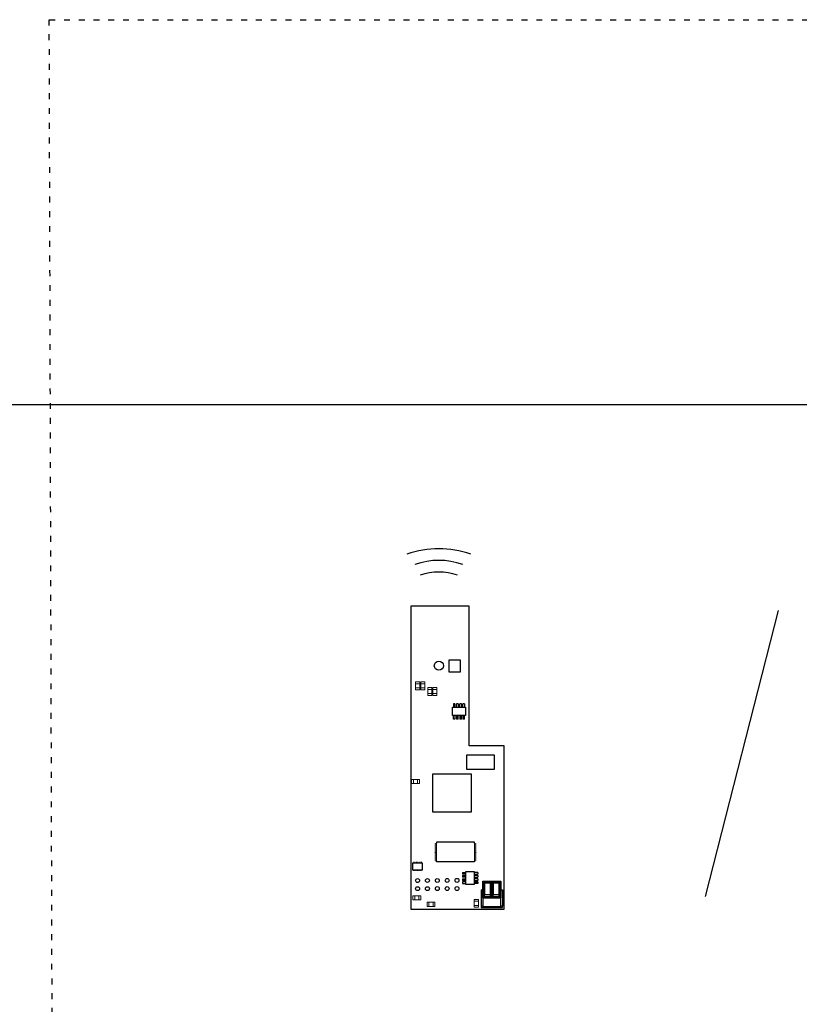
# Model space of a CAD drawing. Units: millimetres. Extents: x 922 to 42645, y -58 to 7941.
# Drawn here: x 3955 to 5540, y 5038 to 7040 of the extents above; entities that cross this region are included whole.
import ezdxf

# ---------------------------------------------------------------- set-up
doc = ezdxf.new("R2010")
doc.units = ezdxf.units.MM
doc.linetypes.add('ACAD_ISO03W100', pattern=[30, 12, -18])
doc.layers.add('AIRZONE HARDWARE', color=7, linetype='Continuous')

msp = doc.modelspace()

# ---------------------------------------------------------------- linework, layer by layer
for p, q in [((4750, 5848, -232.7), (4750, 5231.5, -232.7)), ((4868.6, 5848, -232.7), (4750, 5848, -232.7)), ((4868.6, 5563.5, -232.7), (4868.6, 5848, -232.7)), ((5348.6, 5257.7, 441), (5497.1, 5839.2, 441)), ((4850.8, 5737.9, -232.7), (4827.1, 5737.9, -232.7)), ((4827.1, 5737.9, -232.7), (4827.1, 5714.2, -232.7)), ((4850.8, 5714.2, -232.7), (4850.8, 5737.9, -232.7)), ((4827.1, 5714.2, -232.7), (4850.8, 5714.2, -232.7)), ((4836.6, 5649.4, -232.7), (4836.6, 5642.4, -232.7)), ((4839.8, 5649.4, -232.7), (4836.6, 5649.4, -232.7)), ((4839.8, 5642.4, -232.7), (4839.8, 5649.4, -232.7)), ((4843.1, 5642.4, -232.7), (4843.1, 5649.4, -232.7)), ((4846.3, 5649.4, -232.7), (4843.1, 5649.4, -232.7)), ((4846.3, 5649.4, -232.7), (4846.3, 5642.4, -232.7)), ((4849.5, 5642.4, -232.7), (4849.5, 5649.4, -232.7)), ((4852.8, 5649.4, -232.7), (4849.5, 5649.4, -232.7)), ((4852.8, 5649.4, -232.7), (4852.8, 5642.4, -232.7)), ((4856, 5642.4, -232.7), (4856, 5649.4, -232.7)), ((4859.2, 5649.4, -232.7), (4856, 5649.4, -232.7)), ((4859.2, 5649.4, -232.7), (4859.2, 5642.4, -232.7)), ((4834.5, 5625.3, -232.7), (4834.5, 5642.4, -232.7)), ((4834.5, 5642.4, -232.7), (4861.4, 5642.4, -232.7)), ((4859.2, 5642.4, -232.7), (4861.4, 5642.4, -232.7)), ((4861.4, 5642.4, -232.7), (4861.4, 5625.3, -232.7)), ((4861.4, 5625.3, -232.7), (4834.5, 5625.3, -232.7)), ((4836.6, 5618.3, -232.7), (4836.6, 5625.3, -232.7)), ((4839.8, 5618.3, -232.7), (4836.6, 5618.3, -232.7)), ((4839.8, 5625.3, -232.7), (4839.8, 5618.3, -232.7)), ((4843.1, 5625.3, -232.7), (4843.1, 5618.3, -232.7)), ((4846.3, 5618.3, -232.7), (4843.1, 5618.3, -232.7)), ((4846.3, 5618.3, -232.7), (4846.3, 5625.3, -232.7)), ((4849.5, 5625.3, -232.7), (4849.5, 5618.3, -232.7)), ((4852.8, 5618.3, -232.7), (4849.5, 5618.3, -232.7)), ((4852.8, 5618.3, -232.7), (4852.8, 5625.3, -232.7)), ((4856, 5625.3, -232.7), (4856, 5618.3, -232.7)), ((4859.2, 5618.3, -232.7), (4856, 5618.3, -232.7)), ((4859.2, 5618.3, -232.7), (4859.2, 5625.3, -232.7)), ((4939.8, 5563.5, -232.7), (4868.6, 5563.5, -232.7)), ((4939.8, 5563.5, -232.7), (4868.6, 5563.5, -232.7)), ((4939.8, 5231.5, -232.7), (4939.8, 5563.5, -232.7)), ((4920.2, 5544.6, -232.7), (4863.2, 5544.6, -232.7)), ((4863.2, 5544.6, -232.7), (4863.2, 5516.2, -232.7)), ((4920.2, 5516.2, -232.7), (4920.2, 5544.6, -232.7)), ((4863.2, 5516.2, -232.7), (4920.2, 5516.2, -232.7)), ((4879.6, 5367.8, -232.7), (4802.1, 5367.8, -232.7)), ((4802.1, 5367.8, -232.7), (4802.1, 5365.8, -232.7)), ((4879.6, 5365.8, -232.7), (4879.6, 5367.8, -232.7)), ((4855, 5306.4, -232.7), (4862, 5306.4, -232.7)), ((4855, 5306.4, -232.7), (4855, 5303.1, -232.7)), ((4862, 5281.6, -232.7), (4862, 5308.5, -232.7)), ((4862, 5308.5, -232.7), (4879.1, 5308.5, -232.7)), ((4862, 5306.4, -232.7), (4862, 5308.5, -232.7)), ((4879.1, 5308.5, -232.7), (4879.1, 5281.6, -232.7)), ((4886.1, 5306.4, -232.7), (4879.1, 5306.4, -232.7)), ((4886.1, 5306.4, -232.7), (4886.1, 5303.1, -232.7)), ((4862, 5303.1, -232.7), (4855, 5303.1, -232.7)), ((4855, 5299.9, -232.7), (4862, 5299.9, -232.7)), ((4855, 5299.9, -232.7), (4855, 5296.7, -232.7)), ((4862, 5296.7, -232.7), (4855, 5296.7, -232.7)), ((4855, 5293.4, -232.7), (4862, 5293.4, -232.7)), ((4855, 5293.4, -232.7), (4855, 5290.2, -232.7)), ((4862, 5290.2, -232.7), (4855, 5290.2, -232.7)), ((4862, 5287, -232.7), (4855, 5287, -232.7)), ((4855, 5287, -232.7), (4855, 5283.7, -232.7)), ((4879.1, 5303.1, -232.7), (4886.1, 5303.1, -232.7)), ((4886.1, 5299.9, -232.7), (4879.1, 5299.9, -232.7)), ((4879.1, 5296.7, -232.7), (4886.1, 5296.7, -232.7)), ((4886.1, 5293.4, -232.7), (4879.1, 5293.4, -232.7)), ((4879.1, 5290.2, -232.7), (4886.1, 5290.2, -232.7)), ((4879.1, 5287, -232.7), (4886.1, 5287, -232.7)), ((4886.1, 5299.9, -232.7), (4886.1, 5296.7, -232.7)), ((4886.1, 5293.4, -232.7), (4886.1, 5290.2, -232.7)), ((4886.1, 5287, -232.7), (4886.1, 5283.7, -232.7)), ((4855, 5283.7, -232.7), (4862, 5283.7, -232.7)), ((4879.1, 5281.6, -232.7), (4862, 5281.6, -232.7)), ((4886.1, 5283.7, -232.7), (4879.1, 5283.7, -232.7)), ((4750, 5231.5, -232.7), (4939.8, 5231.5, -232.7)), ((4781.8, 5231.5, -232.7), (4900.4, 5231.5, -232.7))]:
    msp.add_line(p, q)
at = {"color": 7, "linetype": 'Continuous'}
for p, q in [((4896.6, 5288.3, -232.7), (4932.8, 5288.3, -232.7)), ((4896.6, 5254.7, -232.7), (4896.6, 5288.3, -232.7)), ((4897.6, 5286.4, -232.7), (4900.2, 5285.5, -232.7)), ((4897.6, 5256.6, -232.7), (4897.6, 5286.4, -232.7)), ((4897.6, 5286.4, -232.7), (4913.7, 5286.4, -232.7)), ((4913.7, 5286.4, -232.7), (4911.1, 5285.5, -232.7)), ((4913.7, 5286.4, -232.7), (4913.7, 5256.6, -232.7)), ((4915.6, 5286.4, -232.7), (4918.3, 5285.5, -232.7)), ((4915.6, 5256.6, -232.7), (4915.6, 5286.4, -232.7)), ((4915.6, 5286.4, -232.7), (4931.8, 5286.4, -232.7)), ((4931.8, 5286.4, -232.7), (4929.2, 5285.5, -232.7)), ((4931.8, 5286.4, -232.7), (4931.8, 5256.6, -232.7)), ((4932.8, 5288.3, -232.7), (4932.8, 5254.7, -232.7)), ((4893.3, 5270.8, -232.7), (4896.6, 5270.8, -232.7)), ((4893.3, 5270.8, -232.7), (4893.3, 5237.6, -232.7)), ((4900.2, 5260.6, -232.7), (4900.2, 5285.5, -232.7)), ((4900.2, 5285.5, -232.7), (4911.1, 5285.5, -232.7)), ((4911.1, 5285.5, -232.7), (4911.1, 5260.6, -232.7)), ((4918.3, 5260.6, -232.7), (4918.3, 5285.5, -232.7)), ((4918.3, 5285.5, -232.7), (4929.2, 5285.5, -232.7)), ((4929.2, 5285.5, -232.7), (4929.2, 5260.6, -232.7)), ((4932.8, 5270.8, -232.7), (4936.1, 5270.8, -232.7)), ((4936.1, 5270.8, -232.7), (4936.1, 5237.6, -232.7)), ((4896.6, 5254.7, -232.7), (4932.8, 5254.7, -232.7)), ((4896.6, 5254.7, -232.7), (4896.6, 5237.2, -232.7)), ((4897.6, 5256.6, -232.7), (4900.2, 5260.6, -232.7)), ((4913.7, 5256.6, -232.7), (4897.6, 5256.6, -232.7)), ((4911.1, 5260.6, -232.7), (4900.2, 5260.6, -232.7)), ((4913.7, 5256.6, -232.7), (4911.1, 5260.6, -232.7)), ((4915.6, 5256.6, -232.7), (4918.3, 5260.6, -232.7)), ((4931.8, 5256.6, -232.7), (4915.6, 5256.6, -232.7)), ((4929.2, 5260.6, -232.7), (4918.3, 5260.6, -232.7)), ((4931.8, 5256.6, -232.7), (4929.2, 5260.6, -232.7)), ((4932.8, 5237.2, -232.7), (4932.8, 5254.7, -232.7)), ((4896.6, 5237.6, -232.7), (4893.3, 5237.6, -232.7)), ((4893.3, 5237.6, -232.7), (4893.3, 5235.2, -232.7)), ((4893.3, 5235.2, -232.7), (4936.1, 5235.2, -232.7)), ((4896.6, 5237.2, -232.7), (4896.6, 5235.7, -232.7)), ((4896.6, 5237.2, -232.7), (4932.8, 5237.2, -232.7)), ((4896.6, 5235.7, -232.7), (4932.8, 5235.7, -232.7)), ((4936.1, 5237.6, -232.7), (4932.8, 5237.6, -232.7)), ((4932.8, 5235.7, -232.7), (4932.8, 5237.2, -232.7)), ((4936.1, 5235.2, -232.7), (4936.1, 5237.6, -232.7))]:
    msp.add_line(p, q, dxfattribs=at)
at = {"linetype": 'Continuous', "lineweight": 9, "elevation": -232.7}
for points in [[(4759.9, 5693.7), (4768.4, 5693.7), (4768.4, 5677.8), (4759.9, 5677.8)], [(4759.9, 5693.7), (4768.4, 5693.7), (4768.4, 5677.8), (4759.9, 5677.8)], [(4759.9, 5690), (4768.4, 5690), (4768.4, 5690), (4759.9, 5690)], [(4759.9, 5690), (4768.4, 5690), (4768.4, 5690), (4759.9, 5690)], [(4770.2, 5693.7), (4778.7, 5693.7), (4778.7, 5677.8), (4770.2, 5677.8)], [(4770.2, 5693.7), (4778.7, 5693.7), (4778.7, 5677.8), (4770.2, 5677.8)], [(4770.2, 5690), (4778.7, 5690), (4778.7, 5690), (4770.2, 5690)], [(4770.2, 5690), (4778.7, 5690), (4778.7, 5690), (4770.2, 5690)], [(4759.9, 5681.5), (4768.4, 5681.5), (4768.4, 5681.5), (4759.9, 5681.5)], [(4759.9, 5681.5), (4768.4, 5681.5), (4768.4, 5681.5), (4759.9, 5681.5)], [(4770.2, 5681.5), (4778.7, 5681.5), (4778.7, 5681.5), (4770.2, 5681.5)], [(4770.2, 5681.5), (4778.7, 5681.5), (4778.7, 5681.5), (4770.2, 5681.5)], [(4784.4, 5682.3), (4792.9, 5682.3), (4792.9, 5666.3), (4784.4, 5666.3)], [(4784.4, 5682.3), (4792.9, 5682.3), (4792.9, 5666.3), (4784.4, 5666.3)], [(4784.4, 5678.5), (4792.9, 5678.5), (4792.9, 5678.5), (4784.4, 5678.5)], [(4784.4, 5678.5), (4792.9, 5678.5), (4792.9, 5678.5), (4784.4, 5678.5)], [(4784.4, 5670.1), (4792.9, 5670.1), (4792.9, 5670.1), (4784.4, 5670.1)], [(4784.4, 5670.1), (4792.9, 5670.1), (4792.9, 5670.1), (4784.4, 5670.1)], [(4794.7, 5682.3), (4803.2, 5682.3), (4803.2, 5666.3), (4794.7, 5666.3)], [(4794.7, 5682.3), (4803.2, 5682.3), (4803.2, 5666.3), (4794.7, 5666.3)], [(4794.7, 5678.5), (4803.2, 5678.5), (4803.2, 5678.5), (4794.7, 5678.5)], [(4794.7, 5678.5), (4803.2, 5678.5), (4803.2, 5678.5), (4794.7, 5678.5)], [(4794.7, 5670.1), (4803.2, 5670.1), (4803.2, 5670.1), (4794.7, 5670.1)], [(4794.7, 5670.1), (4803.2, 5670.1), (4803.2, 5670.1), (4794.7, 5670.1)], [(4767.5, 5495.6), (4767.5, 5487.1), (4751.6, 5487.1), (4751.6, 5495.6)], [(4767.5, 5495.6), (4767.5, 5487.1), (4751.6, 5487.1), (4751.6, 5495.6)], [(4755.3, 5495.6), (4755.3, 5487.1), (4755.3, 5487.1), (4755.3, 5495.6)], [(4755.3, 5495.6), (4755.3, 5487.1), (4755.3, 5487.1), (4755.3, 5495.6)], [(4763.8, 5495.6), (4763.8, 5487.1), (4763.8, 5487.1), (4763.8, 5495.6)], [(4763.8, 5495.6), (4763.8, 5487.1), (4763.8, 5487.1), (4763.8, 5495.6)], [(4754.2, 5250.6), (4754.2, 5259.1), (4770.2, 5259.1), (4770.2, 5250.6)], [(4754.2, 5250.6), (4754.2, 5259.1), (4770.2, 5259.1), (4770.2, 5250.6)], [(4758, 5250.6), (4758, 5259.1), (4758, 5259.1), (4758, 5250.6)], [(4758, 5250.6), (4758, 5259.1), (4758, 5259.1), (4758, 5250.6)], [(4766.4, 5250.6), (4766.4, 5259.1), (4766.4, 5259.1), (4766.4, 5250.6)], [(4766.4, 5250.6), (4766.4, 5259.1), (4766.4, 5259.1), (4766.4, 5250.6)], [(4887.5, 5235.5), (4879, 5235.5), (4879, 5251.4), (4887.5, 5251.4)], [(4887.5, 5235.5), (4879, 5235.5), (4879, 5251.4), (4887.5, 5251.4)], [(4887.5, 5247.7), (4879, 5247.7), (4879, 5247.7), (4887.5, 5247.7)], [(4887.5, 5247.7), (4879, 5247.7), (4879, 5247.7), (4887.5, 5247.7)], [(4783.2, 5237.2), (4783.2, 5245.7), (4799.1, 5245.7), (4799.1, 5237.2)], [(4783.2, 5237.2), (4783.2, 5245.7), (4799.1, 5245.7), (4799.1, 5237.2)], [(4786.9, 5237.2), (4786.9, 5245.7), (4786.9, 5245.7), (4786.9, 5237.2)], [(4786.9, 5237.2), (4786.9, 5245.7), (4786.9, 5245.7), (4786.9, 5237.2)], [(4795.4, 5237.2), (4795.4, 5245.7), (4795.4, 5245.7), (4795.4, 5237.2)], [(4795.4, 5237.2), (4795.4, 5245.7), (4795.4, 5245.7), (4795.4, 5237.2)], [(4887.5, 5239.2), (4879, 5239.2), (4879, 5239.2), (4887.5, 5239.2)], [(4887.5, 5239.2), (4879, 5239.2), (4879, 5239.2), (4887.5, 5239.2)]]:
    msp.add_lwpolyline(points, close=True, dxfattribs=at)
at = {"elevation": -232.7}
msp.add_lwpolyline([(4872.8, 5506.7), (4872.8, 5429.2), (4794.9, 5429.2), (4794.9, 5506.7)], close=True, dxfattribs=at)
at = {"linetype": 'Continuous', "elevation": -232.7}
for points, const_width in [([(4800.9, 5365.8), (4798.4, 5365.8)], 1.42), ([(4802.1, 5365.8), (4799.7, 5365.8)], 1.42), ([(4879.6, 5365.8), (4882, 5365.8)], 1.42), ([(4880.9, 5365.8), (4883.4, 5365.8)], 1.42), ([(4800.9, 5363.7), (4798.4, 5363.7)], 1.42), ([(4800.9, 5361.6), (4798.4, 5361.6)], 1.42), ([(4800.9, 5359.4), (4798.4, 5359.4)], 1.42), ([(4800.9, 5357.3), (4798.4, 5357.3)], 1.42), ([(4800.9, 5355.2), (4798.4, 5355.2)], 1.42), ([(4800.9, 5353.2), (4798.4, 5353.2)], 1.42), ([(4800.9, 5351.1), (4798.4, 5351.1)], 1.42), ([(4800.9, 5349), (4798.4, 5349)], 1.42), ([(4800.9, 5346.9), (4798.4, 5346.9)], 1.42), ([(4802.1, 5363.7), (4799.7, 5363.7)], 1.42), ([(4802.1, 5361.6), (4799.7, 5361.6)], 1.42), ([(4802.1, 5359.4), (4799.7, 5359.4)], 1.42), ([(4802.1, 5357.3), (4799.7, 5357.3)], 1.42), ([(4802.1, 5355.2), (4799.7, 5355.2)], 1.42), ([(4802.1, 5353.2), (4799.7, 5353.2)], 1.42), ([(4802.1, 5351.1), (4799.7, 5351.1)], 1.42), ([(4802.1, 5349), (4799.7, 5349)], 1.42), ([(4802.1, 5346.9), (4799.7, 5346.9)], 1.42), ([(4879.6, 5363.7), (4882, 5363.7)], 1.42), ([(4879.6, 5361.6), (4882, 5361.6)], 1.42), ([(4879.6, 5359.4), (4882, 5359.4)], 1.42), ([(4879.6, 5357.3), (4882, 5357.3)], 1.42), ([(4879.6, 5355.2), (4882, 5355.2)], 1.42), ([(4879.6, 5353.2), (4882, 5353.2)], 1.42), ([(4879.6, 5351.1), (4882, 5351.1)], 1.42), ([(4879.6, 5349), (4882, 5349)], 1.42), ([(4879.6, 5346.9), (4882, 5346.9)], 1.42), ([(4880.9, 5363.7), (4883.4, 5363.7)], 1.42), ([(4880.9, 5361.6), (4883.4, 5361.6)], 1.42), ([(4880.9, 5359.4), (4883.4, 5359.4)], 1.42), ([(4880.9, 5357.3), (4883.4, 5357.3)], 1.42), ([(4880.9, 5355.2), (4883.4, 5355.2)], 1.42), ([(4880.9, 5353.2), (4883.4, 5353.2)], 1.42), ([(4880.9, 5351.1), (4883.4, 5351.1)], 1.42), ([(4880.9, 5349), (4883.4, 5349)], 1.42), ([(4880.9, 5346.9), (4883.4, 5346.9)], 1.42), ([(4756, 5326.2), (4756, 5328.1)], 1.85), ([(4758.6, 5326.2), (4758.6, 5328.1)], 1.85), ([(4761.4, 5326.2), (4761.4, 5328.1)], 1.85), ([(4764, 5326.2), (4764, 5328.1)], 1.85), ([(4766.6, 5326.2), (4766.6, 5328.1)], 1.85), ([(4769.2, 5326.2), (4769.2, 5328.1)], 1.85), ([(4771.9, 5326.2), (4771.9, 5328.1)], 1.85), ([(4800.9, 5344.7), (4798.4, 5344.7)], 1.42), ([(4800.9, 5342.6), (4798.4, 5342.6)], 1.42), ([(4800.9, 5340.5), (4798.4, 5340.5)], 1.42), ([(4800.9, 5338.4), (4798.4, 5338.4)], 1.42), ([(4800.9, 5336.3), (4798.4, 5336.3)], 1.42), ([(4800.9, 5334.2), (4798.4, 5334.2)], 1.42), ([(4800.9, 5332.1), (4798.4, 5332.1)], 1.42), ([(4800.9, 5330), (4798.4, 5330)], 1.42), ([(4802.1, 5344.7), (4799.7, 5344.7)], 1.42), ([(4802.1, 5342.6), (4799.7, 5342.6)], 1.42), ([(4802.1, 5340.5), (4799.7, 5340.5)], 1.42), ([(4802.1, 5338.4), (4799.7, 5338.4)], 1.42), ([(4802.1, 5336.3), (4799.7, 5336.3)], 1.42), ([(4802.1, 5334.2), (4799.7, 5334.2)], 1.42), ([(4802.1, 5332.1), (4799.7, 5332.1)], 1.42), ([(4802.1, 5330), (4799.7, 5330)], 1.42), ([(4879.6, 5344.7), (4882, 5344.7)], 1.42), ([(4879.6, 5342.6), (4882, 5342.6)], 1.42), ([(4879.6, 5340.5), (4882, 5340.5)], 1.42), ([(4879.6, 5338.4), (4882, 5338.4)], 1.42), ([(4879.6, 5336.3), (4882, 5336.3)], 1.42), ([(4879.6, 5334.2), (4882, 5334.2)], 1.42), ([(4879.6, 5332.1), (4882, 5332.1)], 1.42), ([(4879.6, 5330), (4882, 5330)], 1.42), ([(4880.9, 5344.7), (4883.4, 5344.7)], 1.42), ([(4880.9, 5342.6), (4883.4, 5342.6)], 1.42), ([(4880.9, 5340.5), (4883.4, 5340.5)], 1.42), ([(4880.9, 5338.4), (4883.4, 5338.4)], 1.42), ([(4880.9, 5336.3), (4883.4, 5336.3)], 1.42), ([(4880.9, 5334.2), (4883.4, 5334.2)], 1.42), ([(4880.9, 5332.1), (4883.4, 5332.1)], 1.42), ([(4880.9, 5330), (4883.4, 5330)], 1.42), ([(4755.6, 5311), (4755.6, 5309.1)], 1.85), ([(4758.3, 5311), (4758.3, 5309.1)], 1.85), ([(4761, 5310.9), (4761, 5309)], 1.85), ([(4763.6, 5310.9), (4763.6, 5309)], 1.85), ([(4766.3, 5310.9), (4766.3, 5309)], 1.85), ([(4768.9, 5310.9), (4768.9, 5309)], 1.85), ([(4771.5, 5310.9), (4771.5, 5309)], 1.85)]:
    msp.add_lwpolyline(points, dxfattribs=dict(at, const_width=const_width))
at = {"elevation": -232.7}
msp.add_lwpolyline([(4879.6, 5365.8), (4879.6, 5327.9), (4802.1, 5327.9), (4802.1, 5365.8)], dxfattribs=at)
at = {"linetype": 'Continuous', "elevation": -232.7}
msp.add_lwpolyline([(4754.3, 5326.2), (4773.4, 5326.2), (4773.4, 5310.9), (4754.3, 5310.9)], close=True, dxfattribs=at)
at = {"linetype": 'Continuous'}
for centre, radius in [((4807.1, 5726.7, -232.7), 9.26), ((4763.8, 5289.9, -349.1), 3.99), ((4783.8, 5290, -302), 3.99), ((4803.9, 5290, -278.4), 3.99), ((4823.9, 5290.1, -207.8), 3.99), ((4843.9, 5290.2, -137.2), 3.99), ((4763.8, 5273.3, -349.1), 3.99), ((4783.8, 5273.4, -302), 3.99), ((4803.9, 5273.5, -254.9), 3.99), ((4823.9, 5273.5, -207.8), 3.99), ((4843.9, 5273.6, -137.2), 3.99)]:
    msp.add_circle(centre, radius, dxfattribs=at)
at = {"layer": 'AIRZONE HARDWARE', "color": 7, "linetype": 'ACAD_ISO03W100'}
msp.add_lwpolyline([(4015.3, 7040.4), (11182.8, 7040.4), (11192.3, 3728.8), (4024.8, 3728.8)], close=True, dxfattribs=at)
at = {"layer": 'AIRZONE HARDWARE', "color": 7, "elevation": 154.4}
msp.add_lwpolyline([(6591.2, 6470.7), (6591.2, 6257.2), (3903.5, 6257.2)], dxfattribs=at)
at = {"layer": 'AIRZONE HARDWARE'}
for centre, radius in [((4807, 5772, -232.7), 192.7), ((4807, 5795.7, -232.7), 145.2), ((4807, 5805.2, -232.7), 112)]:
    msp.add_arc(centre, radius, 70.3553, 109.6447, dxfattribs=at)

doc.saveas('drawing.dxf')
